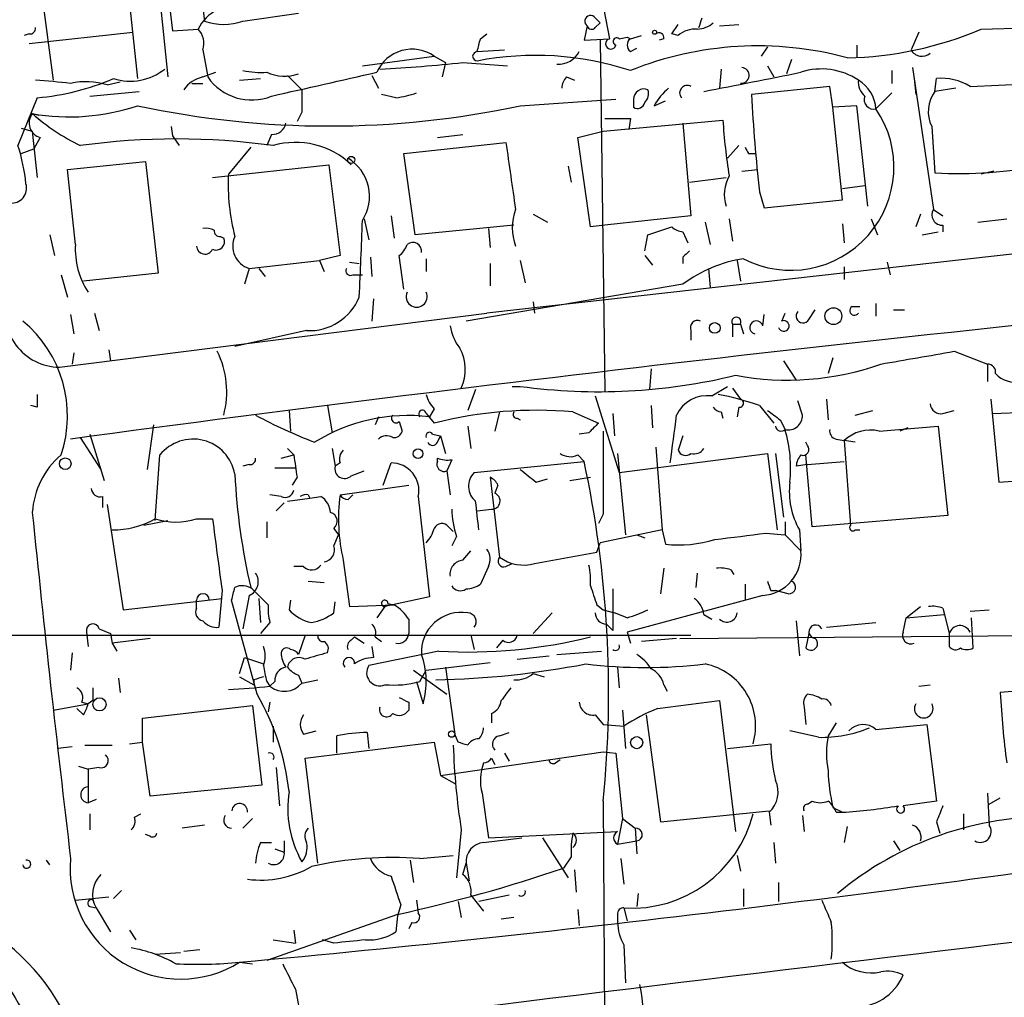
# Model space of a CAD drawing. Extents: x 7 to 135907, y 0 to 81674.
# Drawn here: x 295 to 347, y 25370 to 25422 of the extents above; entities that cross this region are included whole.
import ezdxf

# ---------------------------------------------------------------- set-up
doc = ezdxf.new("R2010")
doc.units = 0
doc.header["$MEASUREMENT"] = 0
doc.layers.add('MAIN', color=5, linetype='CONTINUOUS')

msp = doc.modelspace()

# ---------------------------------------------------------------- linework, layer by layer
at = {"layer": 'MAIN'}
for p, q in [((304.038, 25429.6689), (304.9693, 25422.3029)), ((300.482, 25427.9756), (301.4133, 25419.2549)), ((302.5987, 25427.3829), (303.276, 25421.7949)), ((296.0793, 25425.6049), (296.926, 25419.1702)), ((302.5987, 25423.4882), (303.022, 25419.3396)), ((326.0513, 25423.5729), (326.4747, 25421.3716)), ((307.0013, 25422.3029), (309.9647, 25422.7262)), ((325.7127, 25422.4722), (325.9667, 25422.2182)), ((303.276, 25421.7949), (304.6307, 25421.8796)), ((325.2893, 25422.0489), (325.12, 25421.2869)), ((325.7127, 25421.9642), (325.9667, 25422.2182)), ((329.7767, 25421.6256), (330.1153, 25422.1336)), ((332.3167, 25422.0489), (333.3327, 25422.1336)), ((346.202, 25421.8796), (358.9867, 25422.2182)), ((295.656, 25421.6256), (295.402, 25421.5409)), ((295.656, 25421.1176), (301.1593, 25421.7102)), ((319.6167, 25421.3716), (319.9553, 25421.6256)), ((325.12, 25421.2869), (326.4747, 25421.3716)), ((326.9827, 25421.3716), (327.406, 25421.4562)), ((327.406, 25421.4562), (327.5753, 25421.3716)), ((327.5753, 25421.3716), (328.168, 25421.5409)), ((329.3533, 25421.3716), (329.0993, 25421.2869)), ((330.1153, 25421.5409), (329.7767, 25421.6256)), ((342.9, 25421.7102), (342.4767, 25420.7789)), ((325.9667, 25421.2869), (326.2207, 25402.6602)), ((327.5753, 25420.6942), (327.914, 25420.8636)), ((334.8567, 25420.9482), (334.518, 25420.4402)), ((339.598, 25421.0329), (339.598, 25420.3556)), ((304.8847, 25420.7789), (305.1387, 25419.3396)), ((313.3513, 25419.9322), (317.1613, 25420.4402)), ((317.1613, 25420.4402), (317.754, 25420.1016)), ((319.4473, 25420.6942), (320.8867, 25420.7789)), ((317.754, 25420.1016), (317.5847, 25419.3396)), ((318.6853, 25420.1016), (321.056, 25419.9322)), ((334.8567, 25419.9322), (335.1953, 25419.3396)), ((336.1267, 25420.2709), (335.8727, 25419.5089)), ((342.5613, 25419.8476), (343.662, 25412.3122)), ((304.8847, 25419.3396), (305.562, 25419.5936)), ((306.832, 25419.1702), (307.9327, 25419.2549)), ((309.372, 25419.4242), (310.134, 25418.6622)), ((313.8593, 25419.4242), (314.198, 25418.7469)), ((324.1887, 25419.3396), (324.612, 25419.1702)), ((332.4013, 25419.7629), (332.3167, 25418.7469)), ((341.4607, 25419.6782), (341.4607, 25419.0009)), ((342.646, 25419.2549), (342.7307, 25418.4082)), ((343.7467, 25418.5776), (343.8313, 25419.2549)), ((299.8047, 25418.9162), (300.482, 25419.0856)), ((304.292, 25419.0009), (304.8847, 25419.0009)), ((338.1587, 25418.8316), (334.01, 25418.4082)), ((338.328, 25417.7309), (338.1587, 25418.8316)), ((344.8473, 25418.7469), (343.7467, 25418.5776)), ((345.6093, 25418.8316), (349.0807, 25419.0009)), ((296.0793, 25418.2389), (295.0633, 25415.6989)), ((298.8733, 25418.3236), (301.498, 25418.5776)), ((315.1293, 25418.2389), (314.3673, 25418.4082)), ((341.4607, 25418.4929), (340.614, 25417.6462)), ((321.7333, 25417.8156), (326.8133, 25418.1542)), ((327.7447, 25418.1542), (327.7447, 25417.7309)), ((328.8453, 25417.8156), (329.438, 25418.0696)), ((339.598, 25417.8156), (338.328, 25417.7309)), ((338.836, 25412.8202), (338.328, 25417.7309)), ((340.1907, 25412.4816), (339.598, 25417.8156)), ((295.8253, 25417.3922), (296.164, 25417.3076)), ((310.134, 25417.4769), (309.88, 25416.9689)), ((303.1913, 25416.7149), (303.276, 25416.2069)), ((326.136, 25416.4609), (332.486, 25417.0536)), ((327.5753, 25417.1382), (327.4907, 25416.5456)), ((330.3693, 25416.8842), (330.7927, 25411.9736)), ((343.5773, 25416.7149), (343.7467, 25414.2596)), ((295.2327, 25416.6302), (295.8253, 25416.4609)), ((295.8253, 25416.4609), (296.0793, 25414.0056)), ((296.2487, 25416.1222), (295.91, 25415.5296)), ((303.276, 25416.2069), (303.6147, 25415.6989)), ((308.5253, 25416.2916), (308.2713, 25415.6989)), ((317.3307, 25416.1222), (318.6853, 25416.2916)), ((324.7813, 25416.1222), (326.136, 25416.4609)), ((325.4587, 25411.3809), (324.7813, 25416.1222)), ((307.4247, 25415.6142), (306.2393, 25414.1749)), ((315.5527, 25415.2756), (320.9713, 25415.8682)), ((332.74, 25415.0216), (333.3327, 25415.6989)), ((295.2327, 25415.2756), (295.91, 25415.5296)), ((316.1453, 25410.9576), (315.5527, 25415.2756)), ((333.8407, 25415.2756), (334.264, 25415.2756)), ((297.688, 25414.4289), (301.8367, 25414.8522)), ((301.8367, 25414.8522), (302.514, 25408.9256)), ((305.3927, 25414.0056), (311.5733, 25414.6829)), ((311.5733, 25414.6829), (312.166, 25409.8569)), ((324.2733, 25414.5982), (324.4427, 25413.7516)), ((298.1113, 25410.4496), (297.688, 25414.4289)), ((333.502, 25414.3442), (334.3487, 25414.4289)), ((346.8793, 25414.3442), (346.202, 25414.1749)), ((330.708, 25413.7516), (332.6553, 25414.0056)), ((338.836, 25413.4129), (340.0213, 25413.5822)), ((334.4333, 25413.2436), (334.6873, 25412.3969)), ((334.6873, 25412.3969), (338.836, 25412.8202)), ((314.8753, 25411.9736), (315.0447, 25410.7882)), ((366.014, 25411.9736), (319.9553, 25406.8089)), ((322.4107, 25412.0582), (323.1727, 25411.6349)), ((330.7927, 25411.9736), (326.2207, 25411.4656)), ((342.9847, 25412.0582), (342.7307, 25411.3809)), ((343.662, 25412.3122), (344.17, 25411.9736)), ((313.436, 25411.8042), (313.69, 25410.7036)), ((321.3947, 25411.4656), (316.1453, 25410.9576)), ((326.2207, 25411.4656), (325.4587, 25411.3809)), ((331.5547, 25411.6349), (331.8087, 25410.4496)), ((332.8247, 25411.8042), (332.994, 25410.6189)), ((338.836, 25411.5502), (338.9207, 25410.5342)), ((340.36, 25411.8042), (340.6987, 25410.9576)), ((344.17, 25411.4656), (344.17, 25411.1269)), ((346.0327, 25411.6349), (347.5567, 25411.8042)), ((296.7567, 25410.9576), (297.0107, 25409.8569)), ((320.04, 25411.2962), (320.1247, 25410.2802)), ((328.3373, 25410.1109), (328.5067, 25410.9576)), ((328.5067, 25410.9576), (329.7767, 25411.3809)), ((330.3693, 25411.1269), (330.6233, 25410.5342)), ((343.0693, 25410.9576), (343.916, 25411.1269)), ((305.816, 25410.8729), (305.9853, 25410.7882)), ((312.166, 25409.8569), (311.0653, 25409.6029)), ((315.5527, 25408.0789), (315.2987, 25409.8569)), ((328.3373, 25409.8569), (328.7607, 25409.3489)), ((307.34, 25409.1796), (311.0653, 25409.6029)), ((311.0653, 25409.6029), (311.3193, 25409.0102)), ((312.674, 25409.5182), (313.182, 25409.4336)), ((313.7747, 25409.7722), (313.8593, 25408.7562)), ((316.738, 25409.6876), (316.738, 25409.0102)), ((320.1247, 25409.4336), (320.1247, 25408.2482)), ((321.7333, 25409.6029), (321.9873, 25408.4176)), ((330.3693, 25409.7722), (330.3693, 25409.4336)), ((333.248, 25409.6029), (333.4173, 25408.5022)), ((341.2067, 25409.5182), (341.376, 25408.8409)), ((297.3493, 25408.8409), (297.688, 25407.6556)), ((302.514, 25408.9256), (298.5347, 25408.5022)), ((307.34, 25409.1796), (307.086, 25408.3329)), ((307.848, 25409.1796), (308.1867, 25408.7562)), ((312.8433, 25408.8409), (313.3513, 25408.8409)), ((331.724, 25409.1796), (331.8087, 25408.1636)), ((338.9207, 25409.2642), (338.9207, 25408.5869)), ((330.3693, 25408.3329), (318.8547, 25406.3856)), ((313.944, 25407.5709), (313.8593, 25406.3856)), ((322.4107, 25407.4016), (322.4953, 25406.8089)), ((340.614, 25407.3169), (340.614, 25406.6396)), ((297.2647, 25403.9302), (319.9553, 25406.8089)), ((297.8573, 25406.7242), (298.0267, 25405.7082)), ((299.1273, 25406.8089), (299.3813, 25405.8776)), ((334.6027, 25406.1316), (334.6873, 25406.7242)), ((335.6187, 25406.3856), (335.788, 25406.8089)), ((337.058, 25406.4702), (337.3967, 25406.9782)), ((339.344, 25407.1476), (339.7673, 25407.1476)), ((341.5453, 25406.9782), (342.138, 25406.9782)), ((332.994, 25406.2162), (332.994, 25405.5389)), ((332.994, 25406.2162), (333.4173, 25406.2162)), ((333.4173, 25406.2162), (333.5867, 25405.7082)), ((310.388, 25405.8776), (306.578, 25405.0309)), ((330.7927, 25405.8776), (330.7927, 25405.3696)), ((298.0267, 25404.6922), (297.942, 25404.0996)), ((299.8893, 25404.8616), (299.974, 25404.2689)), ((344.7627, 25404.7769), (346.5407, 25404.0996)), ((335.7033, 25404.2689), (336.3807, 25403.2529)), ((338.328, 25404.4382), (338.074, 25403.5916)), ((346.5407, 25404.0996), (346.5407, 25403.1682)), ((328.676, 25403.8456), (328.5913, 25402.7449)), ((319.3627, 25402.7449), (318.9393, 25401.6442)), ((321.31, 25402.9142), (321.7333, 25402.9142)), ((331.8933, 25402.4062), (332.74, 25402.9142)), ((332.994, 25402.8296), (333.4173, 25402.2369)), ((325.7127, 25402.4062), (326.9827, 25398.3422)), ((336.7193, 25401.3902), (336.4653, 25402.1522)), ((337.9893, 25402.2369), (338.074, 25401.1362)), ((346.71, 25402.2369), (347.1333, 25397.8342)), ((296.0793, 25401.8136), (295.7407, 25401.8982)), ((309.4567, 25401.6442), (309.5413, 25400.5436)), ((311.4887, 25401.8982), (311.7427, 25400.4589)), ((317.1613, 25401.7289), (316.9073, 25401.3056)), ((320.6327, 25401.5596), (320.3787, 25400.5436)), ((324.5273, 25401.5596), (325.882, 25400.9669)), ((328.676, 25401.8982), (328.7607, 25400.7129)), ((332.4013, 25401.5596), (332.486, 25401.2209)), ((333.3327, 25401.8136), (333.248, 25401.3056)), ((334.4333, 25401.8982), (335.1953, 25400.9669)), ((339.5133, 25401.3902), (340.4447, 25401.6442)), ((344.17, 25401.4749), (344.7627, 25401.6442)), ((346.7947, 25401.4749), (353.314, 25401.7289)), ((314.198, 25401.3056), (314.0287, 25400.8822)), ((315.2987, 25401.0516), (315.468, 25400.5436)), ((316.738, 25401.4749), (317.1613, 25400.9669)), ((321.564, 25401.2209), (321.7333, 25401.1362)), ((326.644, 25401.4749), (326.7287, 25400.2896)), ((335.534, 25401.1362), (335.788, 25400.6282)), ((302.26, 25400.8822), (301.9213, 25398.5116)), ((318.9393, 25400.7976), (319.1087, 25399.6122)), ((325.374, 25400.4589), (324.866, 25400.3742)), ((340.7833, 25400.5436), (343.916, 25400.7976)), ((342.3073, 25400.7129), (341.884, 25400.5436)), ((343.916, 25400.7976), (344.424, 25396.0562)), ((298.3653, 25400.2049), (299.466, 25398.5116)), ((298.8733, 25400.3742), (299.6353, 25397.9189)), ((317.0767, 25400.3742), (317.5, 25400.2896)), ((317.3307, 25399.9509), (317.5, 25400.2896)), ((317.5, 25400.2896), (317.754, 25399.3582)), ((330.3693, 25400.2896), (330.1153, 25399.5276)), ((336.9733, 25399.7816), (336.8887, 25399.9509)), ((338.4973, 25400.1202), (338.9207, 25400.0356)), ((339.5133, 25399.9509), (338.9207, 25400.0356)), ((338.9207, 25400.0356), (339.2593, 25395.5482)), ((309.372, 25399.6122), (309.7107, 25399.2736)), ((311.7427, 25399.6122), (311.912, 25398.6809)), ((328.93, 25399.6969), (329.2687, 25395.2942)), ((302.3447, 25395.8022), (302.5987, 25399.2736)), ((309.0333, 25399.1042), (309.7107, 25399.2736)), ((317.3307, 25398.9349), (317.3307, 25399.1042)), ((318.0927, 25399.0196), (317.8387, 25398.4269)), ((319.278, 25398.3422), (325.12, 25398.9349)), ((324.7813, 25399.2736), (325.12, 25398.9349)), ((326.898, 25399.3582), (327.3213, 25395.0402)), ((326.9827, 25398.3422), (334.8567, 25399.3582)), ((334.8567, 25399.3582), (335.3647, 25395.2942)), ((335.28, 25399.3582), (335.7033, 25395.9716)), ((337.2273, 25395.4636), (336.8887, 25399.2736)), ((336.9733, 25398.7656), (338.9207, 25398.9349)), ((307.34, 25398.7656), (307.0013, 25398.6809)), ((308.6947, 25398.5962), (309.7953, 25398.5962)), ((312.166, 25398.8502), (311.912, 25398.6809)), ((312.7587, 25398.1729), (313.436, 25398.4269)), ((314.452, 25397.6649), (314.8753, 25398.8502)), ((317.8387, 25398.4269), (318.008, 25397.1569)), ((336.9733, 25398.7656), (336.3807, 25398.6809)), ((309.88, 25398.0882), (309.626, 25397.6649)), ((320.1247, 25398.0882), (320.6327, 25393.8549)), ((322.58, 25397.8342), (323.1727, 25398.0036)), ((324.358, 25397.9189), (325.4587, 25398.0882)), ((347.1333, 25397.8342), (349.6733, 25398.0036)), ((312.166, 25397.1569), (315.8067, 25397.6649)), ((320.548, 25397.6649), (320.3787, 25397.2416)), ((299.5507, 25397.0722), (299.5507, 25396.4796)), ((309.0333, 25397.0722), (308.4407, 25397.1569)), ((309.372, 25396.8182), (310.5573, 25396.9876)), ((310.4727, 25397.1569), (310.5573, 25396.9876)), ((310.5573, 25396.9876), (311.15, 25397.0722)), ((312.5893, 25396.9029), (312.8433, 25397.1569)), ((316.3147, 25397.0722), (316.9073, 25391.7382)), ((299.8047, 25396.6489), (300.6513, 25391.0609)), ((308.7793, 25396.3102), (309.2027, 25396.7336)), ((319.4473, 25396.3102), (320.2093, 25396.3949)), ((301.752, 25395.5482), (303.022, 25395.8022)), ((304.546, 25395.8869), (305.3927, 25395.8869)), ((326.136, 25396.1409), (325.882, 25395.6329)), ((344.424, 25396.0562), (337.2273, 25395.4636)), ((308.2713, 25395.7176), (308.2713, 25394.8709)), ((311.8273, 25395.3789), (312.0813, 25395.0402)), ((317.9233, 25395.4636), (318.1773, 25395.2096)), ((329.2687, 25395.2942), (325.9667, 25394.6169)), ((329.2687, 25395.2942), (329.438, 25394.5322)), ((335.788, 25395.7176), (335.788, 25395.0402)), ((336.55, 25395.2942), (336.6347, 25394.1936)), ((339.5133, 25395.2942), (339.7673, 25395.2942)), ((311.8273, 25394.4476), (312.0813, 25395.0402)), ((318.3467, 25394.9556), (318.0927, 25394.4476)), ((327.914, 25395.0402), (328.3373, 25394.8709)), ((334.772, 25395.1249), (335.788, 25395.0402)), ((335.788, 25395.0402), (336.6347, 25394.1936)), ((318.6853, 25393.6856), (319.1087, 25394.1936)), ((325.7973, 25394.1089), (325.9667, 25394.6169)), ((312.3353, 25393.6856), (312.674, 25391.2302)), ((322.4953, 25393.5162), (325.7973, 25394.1089)), ((310.2187, 25393.3469), (309.7107, 25393.3469)), ((320.04, 25393.3469), (319.6167, 25392.4156)), ((320.9713, 25393.3469), (321.31, 25393.5162)), ((329.3533, 25393.2622), (329.184, 25391.9076)), ((332.9093, 25393.1776), (333.0787, 25392.9236)), ((331.1313, 25393.0082), (331.0467, 25392.2462)), ((305.9007, 25392.0769), (305.7313, 25390.1296)), ((307.4247, 25392.2462), (308.356, 25391.3149)), ((310.4727, 25392.5849), (311.3193, 25392.5002)), ((326.644, 25392.1616), (326.644, 25389.9602)), ((333.6713, 25392.4156), (333.6713, 25391.5689)), ((335.026, 25392.0769), (335.28, 25392.0769)), ((335.9573, 25391.9076), (335.28, 25392.0769)), ((300.6513, 25391.0609), (305.9007, 25391.6536)), ((304.546, 25391.1456), (304.546, 25391.5689)), ((307.7633, 25386.5736), (306.4087, 25391.5689)), ((307.34, 25391.8229), (307.0013, 25390.0449)), ((307.848, 25391.6536), (307.9327, 25390.3836)), ((309.5413, 25391.5689), (309.4567, 25391.0609)), ((316.9073, 25391.7382), (314.5367, 25391.2302)), ((334.6027, 25391.8229), (327.406, 25389.8756)), ((311.8273, 25390.8916), (311.912, 25391.4842)), ((312.674, 25391.2302), (315.0447, 25391.3149)), ((314.5367, 25391.2302), (314.1133, 25390.6376)), ((314.706, 25391.3996), (315.0447, 25391.3149)), ((325.7973, 25391.3149), (326.136, 25391.0609)), ((326.136, 25391.0609), (326.7287, 25390.8916)), ((342.2227, 25390.6376), (342.9847, 25391.2302)), ((344.17, 25391.1456), (344.2547, 25390.8069)), ((345.6093, 25390.9762), (346.6253, 25391.0609)), ((315.8067, 25390.5529), (315.8067, 25389.7909)), ((323.4267, 25390.8916), (322.4107, 25389.7909)), ((327.406, 25390.6376), (326.7287, 25390.8916)), ((331.47, 25390.8069), (331.8933, 25390.5529)), ((342.0533, 25389.8756), (342.2227, 25390.6376)), ((342.2227, 25390.6376), (344.2547, 25390.8069)), ((344.2547, 25390.8069), (344.5087, 25389.7909)), ((345.7787, 25389.0289), (345.694, 25390.6376)), ((299.3813, 25390.0449), (299.974, 25389.7909)), ((308.4407, 25390.3836), (307.9327, 25389.7909)), ((326.3053, 25390.2989), (326.644, 25389.9602)), ((336.3807, 25390.4682), (336.55, 25388.6056)), ((337.9893, 25390.1296), (340.614, 25390.3836)), ((280.5007, 25389.7062), (330.7927, 25389.7062)), ((298.704, 25389.8756), (298.7887, 25389.1136)), ((299.974, 25389.7909), (300.0587, 25389.2829)), ((302.0907, 25389.5369), (300.0587, 25389.2829)), ((310.3033, 25389.7062), (309.9647, 25388.6902)), ((312.7587, 25389.4522), (312.928, 25389.6216)), ((312.928, 25389.6216), (313.436, 25389.2829)), ((314.0287, 25389.6216), (314.3673, 25389.3676)), ((319.1087, 25389.7062), (319.278, 25388.9442)), ((327.406, 25389.8756), (327.5753, 25389.2829)), ((330.0307, 25389.5369), (328.168, 25389.3676)), ((330.2, 25389.5369), (360.8493, 25389.7909)), ((337.058, 25389.7909), (336.8887, 25389.0289)), ((344.5087, 25389.7909), (344.5087, 25389.1136)), ((300.0587, 25389.2829), (300.3127, 25388.8596)), ((313.8593, 25389.1136), (313.944, 25388.5209)), ((320.802, 25389.4522), (320.4633, 25389.0289)), ((297.942, 25388.7749), (297.8573, 25387.8436)), ((306.832, 25387.6742), (307.086, 25388.5209)), ((307.086, 25388.5209), (308.102, 25388.1822)), ((317.4153, 25388.8596), (313.69, 25388.0976)), ((321.564, 25388.4362), (323.2573, 25388.6056)), ((323.6807, 25388.6902), (326.0513, 25388.8596)), ((316.738, 25387.8436), (320.1247, 25388.2669)), ((317.754, 25388.0129), (318.262, 25384.4569)), ((326.898, 25388.0129), (326.9827, 25386.9122)), ((300.3973, 25387.4202), (300.482, 25386.6582)), ((306.832, 25387.5049), (307.594, 25387.0816)), ((309.9647, 25387.5896), (310.134, 25387.1662)), ((316.0607, 25387.8436), (317.8387, 25386.5736)), ((316.3993, 25387.2509), (316.738, 25387.8436)), ((322.4107, 25387.6742), (323.0033, 25387.5049)), ((307.594, 25387.3356), (307.594, 25387.0816)), ((308.2713, 25387.2509), (308.4407, 25386.9969)), ((308.6947, 25387.2509), (308.4407, 25386.9969)), ((310.134, 25387.1662), (310.9807, 25387.3356)), ((316.23, 25387.2509), (316.5687, 25386.0656)), ((329.3533, 25387.0816), (329.5227, 25386.7429)), ((342.9, 25386.9969), (343.4927, 25387.0816)), ((348.0647, 25386.7429), (347.218, 25386.6582)), ((296.926, 25385.7269), (298.7887, 25386.0656)), ((298.5347, 25385.4729), (298.196, 25385.8116)), ((298.45, 25386.1502), (298.7887, 25386.0656)), ((299.0427, 25386.2349), (298.7887, 25386.0656)), ((301.6673, 25385.3036), (307.5093, 25385.9809)), ((307.5093, 25385.9809), (308.0173, 25381.7476)), ((308.4407, 25386.1502), (308.356, 25385.6422)), ((315.8067, 25386.1502), (315.8067, 25385.7269)), ((329.0147, 25385.8116), (332.3167, 25386.2349)), ((332.3167, 25386.2349), (333.1633, 25379.2922)), ((336.804, 25385.8962), (336.8887, 25384.9649)), ((301.6673, 25384.0336), (301.6673, 25385.3036)), ((320.2093, 25385.5576), (320.2093, 25385.0496)), ((325.7127, 25385.4729), (326.136, 25384.9649)), ((327.152, 25385.7269), (327.3213, 25383.6949)), ((328.422, 25385.4729), (329.184, 25379.8002)), ((308.61, 25384.8802), (308.61, 25384.0336)), ((326.136, 25384.9649), (327.2367, 25384.8802)), ((338.4973, 25385.0496), (338.074, 25384.3722)), ((340.614, 25384.7109), (343.3233, 25384.9649)), ((343.3233, 25384.9649), (343.8313, 25380.9009)), ((310.2187, 25384.4569), (310.896, 25384.6262)), ((311.9967, 25383.4409), (311.9967, 25384.3722)), ((313.6053, 25384.5416), (313.69, 25383.6949)), ((318.4313, 25384.0336), (318.262, 25384.4569)), ((320.6327, 25384.3722), (321.1407, 25384.5416)), ((337.566, 25384.2876), (336.042, 25384.6262)), ((297.942, 25383.7796), (297.18, 25383.6949)), ((298.6193, 25383.8642), (300.0587, 25383.8642)), ((300.99, 25383.9489), (301.6673, 25384.0336)), ((302.0907, 25381.1549), (301.6673, 25384.0336)), ((310.3033, 25383.1869), (317.1613, 25384.0336)), ((317.1613, 25384.0336), (317.5, 25382.2556)), ((332.74, 25383.6949), (335.026, 25383.9489)), ((310.9807, 25377.5989), (310.3033, 25383.1869)), ((317.5, 25382.2556), (326.136, 25383.5256)), ((320.2093, 25383.1869), (320.3787, 25382.8482)), ((320.8867, 25383.4409), (321.1407, 25383.0176)), ((326.136, 25383.5256), (326.8133, 25383.4409)), ((326.8133, 25383.4409), (327.152, 25379.9696)), ((298.2807, 25382.7636), (298.7887, 25382.5942)), ((299.3813, 25382.6789), (298.7887, 25382.5942)), ((308.7793, 25382.6789), (308.9487, 25380.6469)), ((323.596, 25382.9329), (323.85, 25383.1022)), ((298.7887, 25382.5942), (298.7887, 25380.8162)), ((317.5, 25382.2556), (318.262, 25381.8322)), ((308.0173, 25381.7476), (302.0907, 25381.1549)), ((319.7013, 25381.3242), (320.04, 25378.9536)), ((346.5407, 25381.3242), (346.6253, 25379.6309)), ((299.212, 25380.9856), (298.7887, 25380.8162)), ((326.136, 25380.9009), (326.4747, 25319.5176)), ((336.9733, 25380.7316), (337.2273, 25380.9009)), ((343.8313, 25380.9009), (342.0533, 25380.6469)), ((346.6253, 25380.7316), (347.218, 25381.0702)), ((298.8733, 25380.2236), (298.8733, 25379.3769)), ((301.244, 25380.0542), (301.5827, 25380.2236)), ((329.184, 25379.8002), (334.9413, 25380.3929)), ((334.9413, 25380.3082), (335.026, 25379.6309)), ((336.7193, 25380.1389), (336.804, 25379.2922)), ((338.328, 25380.5622), (338.836, 25380.3082)), ((338.4973, 25380.3082), (338.836, 25380.3082)), ((345.2707, 25380.2236), (345.2707, 25379.3769)), ((304.9693, 25379.6309), (303.784, 25379.4616)), ((307.5093, 25379.9696), (307.0013, 25379.4616)), ((327.152, 25379.9696), (326.898, 25378.6149)), ((327.152, 25379.9696), (327.8293, 25379.4616)), ((339.09, 25379.5462), (338.9207, 25378.6996)), ((343.8313, 25379.8002), (344.0007, 25379.2076)), ((302.0907, 25379.0382), (301.8367, 25379.1229)), ((318.6007, 25379.3769), (318.3467, 25376.8369)), ((320.04, 25378.9536), (326.898, 25379.2922)), ((327.8293, 25379.4616), (327.914, 25378.1069)), ((307.9327, 25378.6996), (308.5253, 25378.6996)), ((309.2027, 25378.7842), (309.2027, 25378.1916)), ((319.786, 25378.6996), (321.818, 25378.9536)), ((322.9187, 25378.9536), (324.2733, 25376.8369)), ((326.898, 25378.6149), (327.914, 25378.7842)), ((335.1953, 25378.6996), (335.28, 25377.5989)), ((341.5453, 25378.7842), (341.884, 25378.2762)), ((308.6947, 25378.3609), (309.2027, 25378.1916)), ((316.3993, 25377.8529), (318.1773, 25378.0222)), ((333.248, 25378.0222), (333.4173, 25377.1756)), ((296.7567, 25377.5142), (296.5873, 25377.7682)), ((315.8913, 25377.7682), (316.0607, 25376.5829)), ((318.6853, 25377.0062), (318.8547, 25377.5989)), ((318.8547, 25377.5989), (319.024, 25376.6676)), ((324.4427, 25377.9376), (324.0193, 25377.3449)), ((327.0673, 25377.8529), (327.2367, 25376.4982)), ((324.612, 25377.2602), (324.6967, 25376.0749)), ((335.4493, 25376.5829), (335.4493, 25375.5669)), ((300.5667, 25376.1596), (300.1433, 25375.7362)), ((319.1087, 25375.9056), (319.786, 25375.0589)), ((321.1407, 25375.9056), (319.532, 25375.5669)), ((327.9987, 25375.9902), (327.914, 25375.3129)), ((333.5867, 25376.2442), (333.5867, 25375.3129)), ((298.1113, 25375.6516), (299.8893, 25375.8209)), ((315.3833, 25375.3976), (315.214, 25374.8049)), ((316.23, 25375.6516), (316.3147, 25374.9742)), ((318.4313, 25375.5669), (318.6007, 25374.7202)), ((298.8733, 25375.3129), (299.212, 25375.2282)), ((299.212, 25375.2282), (299.974, 25373.9582)), ((315.214, 25374.8896), (308.2713, 25372.4342)), ((324.7813, 25375.1436), (324.866, 25374.2969)), ((326.898, 25374.8896), (326.898, 25374.4662)), ((327.2367, 25375.2282), (327.406, 25374.5509)), ((315.214, 25374.8049), (315.1293, 25373.9582)), ((315.976, 25374.4662), (315.8067, 25374.1276)), ((321.3947, 25374.7202), (320.7173, 25374.6356)), ((300.99, 25374.0429), (301.3287, 25373.5349)), ((309.7107, 25374.0429), (309.7953, 25373.3656)), ((308.61, 25373.5349), (309.7953, 25373.3656)), ((311.8273, 25373.3656), (311.2347, 25373.5349)), ((327.2367, 25373.2809), (327.3213, 25371.2489)), ((302.3447, 25372.7729), (303.6993, 25372.8576)), ((303.8687, 25372.9422), (304.7153, 25373.0269)), ((306.832, 25372.3496), (307.5093, 25372.2649)), ((309.7953, 25370.9102), (310.2187, 25368.6242))]:
    msp.add_line(p, q, dxfattribs=at)
for centre, radius in [((328.8664, 25421.7103), 0.1058), ((312.7586, 25414.937), 0.1893), ((338.3562, 25406.6396), 0.4462), ((332.0566, 25406.0167), 0.2843), ((316.3069, 25399.3429), 0.2558), ((297.5759, 25398.8129), 0.3067), ((299.3902, 25386.0367), 0.3487), ((318.0926, 25384.4569), 0.1693), ((327.9139, 25384.0054), 0.3217)]:
    msp.add_circle(centre, radius, dxfattribs=at)
for centre, radius, start, end in [((306.5774, 25420.9489), 2.1577, 115.55205, 154.44795), ((325.4587, 25422.3029), 0.3053, 33.68486, 236.29952), ((204.3082, 25464.5407), 133.8594, 341.45383, 341.683027), ((295.6984, 25421.9219), 0.2993, 261.85636, 8.12469), ((303.8402, 25421.1175), 1.098, 342.03864, 43.95207), ((305.9853, 25425.2669), 3.1333, 251.07931, 288.92069), ((325.5222, 25422.1124), 0.2414, 195.25096, 322.11877), ((331.0256, 25420.5033), 1.3804, 85.6083, 131.2609), ((331.0805, 25423.2346), 1.3559, 272.14706, 311.4451), ((338.7117, 25439.4775), 19.1256, 271.13337, 293.05635), ((150.182, 25463.3829), 174.5654, 345.845185, 346.074368), ((326.5412, 25421.0994), 0.2802, 103.72876, 346.26638), ((326.8557, 25421.2234), 0.1952, 49.40507, 257.45209), ((327.8295, 25421.0329), 0.4235, 126.88884, 233.11116), ((329.0993, 25421.428), 0.2602, 347.48075, 130.58935), ((334.3416, 25402.867), 18.1218, 74.8096, 111.92418), ((315.9845, 25418.767), 2.0456, 54.8804, 156.16662), ((319.4474, 25420.4402), 0.2434, 90.02354, 269.97645), ((322.5415, 25404.4162), 16.0707, 71.74612, 101.10087), ((323.7547, 25421.2633), 1.2485, 266.60228, 332.88288), ((343.0524, 25421.1007), 0.6595, 209.20395, 311.87809), ((310.1565, 25502.1805), 82.5208, 272.866094, 275.932302), ((333.4596, 25419.4243), 0.4227, 264.29885, 84.28401), ((294.9613, 25431.3468), 13.1555, 274.87508, 293.19762), ((301.0279, 25422.016), 2.8994, 252.2356, 309.00423), ((305.2233, 25417.7311), 1.6437, 101.88758, 145.49686), ((307.467, 25420.9481), 2.8299, 214.63855, 291.9612), ((307.9326, 25424.0837), 4.5029, 258.0637, 274.3138), ((309.2202, 25421.5937), 2.2138, 244.61911, 289.65208), ((-6.1757, 26815.9369), 1432.6059, 282.6896703, 282.9188566), ((324.8908, 25418.6879), 0.9579, 137.13205, 176.46881), ((278.9424, 25699.2298), 285.5255, 280.60098, 281.657247), ((337.7208, 25416.2298), 3.5348, 56.2879, 107.89417), ((344.1125, 25416.4902), 2.779, 57.41021, 95.80763), ((291.84, 25363.1304), 56.1936, 83.85289, 85.75994), ((298.6737, 25415.341), 3.7499, 72.44544, 102.57488), ((331.5542, 25416.3765), 3.0674, 129.39757, 152.02058), ((330.5865, 25418.4943), 0.3954, 58.5615, 220.23976), ((340.6685, 25419.0734), 0.9905, 174.39186, 229.20044), ((338.6968, 25417.5212), 1.9212, 3.73036, 59.12575), ((606.4838, 25418.0695), 296.3504, 179.885409, 180.114572), ((314.5635, 25423.2025), 4.9958, 276.50307, 289.48641), ((328.295, 25418.1543), 0.5503, 67.37293, 180.01041), ((327.9138, 25418.4506), 0.6295, 312.28287, 19.64097), ((420.6836, 25422.9125), 86.7906, 182.974902, 186.396312), ((340.4971, 25418.1419), 0.5093, 159.09899, 283.26951), ((345.196, 25417.5067), 1.802, 143.53899, 206.06594), ((297.7876, 25428.5808), 11.3594, 260.05242, 288.61343), ((311.5733, 25465.1729), 48.4349, 257.89135, 282.10865), ((327.9564, 25418.0554), 0.3874, 236.88004, 349.51391), ((296.4605, 25416.8984), 0.8046, 142.13876, 254.73739), ((303.8899, 25426.7377), 12.3441, 229.2078, 243.41336), ((336.0924, 25414.5569), 5.4762, 242.77004, 34.34212), ((308.5607, 25417.0323), 0.7415, 267.26377, 348.47944), ((326.898, 25755.7879), 338.6504, 269.885409, 270.114592), ((364.415, 25419.2018), 32.0012, 183.84909, 189.19132), ((285.4507, 25412.6359), 10.0888, 5.86543, 17.67418), ((303.4876, 25378.2933), 37.7547, 82.2023, 97.79755), ((309.7995, 25411.5776), 4.2895, 46.38005, 106.09933), ((1210.2596, 25541.0951), 898.0621, 188.0155154, 188.2446894), ((418.4059, 25457.7949), 94.6529, 206.464022, 206.693205), ((311.364, 25412.9999), 2.364, 327.20871, 58.78103), ((345.1384, 25434.6949), 20.4826, 266.10402, 282.30623), ((317.1412, 25413.6248), 10.9158, 177.11136, 194.60199), ((334.6315, 25413.0867), 2.0668, 150.95213, 197.02426), ((294.7323, 25413.4348), 0.7893, 263.28465, 17.10113), ((324.1893, 25411.3385), 2.8796, 160.23669, 199.76143), ((344.15, 25412.0293), 0.5641, 149.89857, 272.03199), ((24.5308, 25421.7159), 288.9934, 357.211307, 358.01774), ((305.0542, 25410.3654), 0.9461, 63.43495, 100.32055), ((305.7737, 25411.1693), 0.2994, 171.87802, 278.12198), ((330.4287, 25412.0839), 0.9588, 227.1555, 266.44827), ((302.3431, 25410.2179), 4.2382, 176.86606, 213.00052), ((305.5875, 25410.5934), 0.4429, 243.90932, 26.09068), ((307.6939, 25410.357), 1.2294, 155.18808, 253.2704), ((314.6208, 25410.7886), 1.1522, 306.03944, 342.88923), ((316.0252, 25410.0979), 0.4644, 351.11782, 130.76457), ((304.9894, 25410.3806), 0.4437, 182.02789, 335.35834), ((415.2386, 25325.2416), 119.7841, 134.885442, 135.114558), ((334.5932, 25402.7993), 6.9614, 98.31308, 127.35517), ((312.7163, 25409.0525), 0.2468, 149.00838, 300.97172), ((532.3031, 23660.5309), 1755.3164, 95.3333327, 97.6755489), ((316.23, 25407.6767), 0.5588, 155.37022, 24.62978), ((297.3101, 25406.8747), 2.9448, 164.62253, 269.11665), ((310.5339, 25408.7326), 2.8587, 267.07454, 337.8681), ((336.74, 25406.6515), 0.3662, 138.60946, 330.31142), ((339.4711, 25406.936), 0.2468, 120.99162, 329.00838), ((291.1843, 25401.3585), 6.508, 341.31532, 50.57487), ((331.1525, 25406.0258), 0.3891, 67.61346, 202.38654), ((333.2057, 25406.3432), 0.2469, 329.02828, 210.95978), ((334.264, 25406.0469), 0.3491, 14.04022, 255.95978), ((335.7228, 25406.1218), 0.2836, 195.31537, 111.53504), ((320.6762, 25406.5735), 2.7045, 189.40381, 216.99108), ((301.3399, 25402.636), 4.8096, 344.9877, 26.43186), ((316.5047, 25403.8057), 2.3122, 335.02877, 29.55524), ((173.4869, 26378.1332), 988.3106, 279.7506581, 279.9798362), ((335.9177, 25418.076), 14.8272, 259.29415, 289.50363), ((346.5372, 25403.6664), 0.4333, 350.05943, 89.53709), ((348.0225, 25404.5993), 1.4614, 223.5916, 281.69361), ((325.8801, 25433.453), 30.8191, 262.26722, 283.66953), ((465.3792, 25402.1522), 169.3002, 179.885375, 180.114592), ((318.3656, 25402.8965), 1.6774, 193.99316, 224.11354), ((331.6541, 25400.6293), 1.7929, 82.33313, 154.88715), ((328.949, 25385.9138), 16.8991, 71.06274, 78.79785), ((333.3751, 25402.0252), 0.2159, 258.66924, 78.72651), ((316.5384, 25401.4507), 0.201, 6.91294, 226.20944), ((322.58, 25379.6917), 21.9544, 84.91133, 104.28918), ((321.564, 25401.4326), 0.2116, 143.12469, 270), ((332.4436, 25402.1098), 0.5518, 212.46323, 265.60368), ((462.2252, 25570.7551), 211.7103, 233.014201, 233.24333), ((344.0623, 25402.0368), 0.5721, 185.40568, 280.85035), ((320.2779, 25424.6833), 26.4822, 241.59112, 249.0551), ((315.8067, 25391.865), 9.5045, 83.35039, 121.70742), ((315.1293, 25401.2209), 0.2394, 135, 315.01692), ((452.6279, 25273.713), 179.6053, 134.885409, 135.114591), ((-305.1418, 25484.7956), 640.6251, 352.2900288, 352.5192105), ((335.9641, 25401.3631), 0.7557, 256.52461, 2.05515), ((315.0278, 25400.6535), 0.4537, 261.40554, 345.98213), ((316.9074, 25400.2895), 0.1894, 26.57859, 206.53799), ((1426.8351, 25398.3422), 1100.7013, 179.8854085, 180.1145863), ((335.5763, 25400.8399), 0.2993, 188.12469, 315), ((328.9286, 25398.5961), 7.1541, 353.88649, 16.50194), ((338.6075, 25400.5605), 0.4539, 171.4218, 255.94845), ((340.3314, 25398.532), 2.0618, 77.33887, 133.17418), ((304.3578, 25397.8628), 2.2549, 10.08304, 141.27035), ((314.6376, 25399.6353), 0.6545, 60.48965, 132.19478), ((317.0767, 25400.0568), 0.2752, 202.63268, 337.36732), ((312.7587, 25399.0619), 0.6294, 132.27614, 199.65566), ((330.5105, 25399.6689), 0.4197, 199.67403, 312.24798), ((330.9621, 25399.9366), 0.6027, 253.67591, 327.43329), ((336.7405, 25399.5699), 0.3146, 250.34985, 42.28226), ((300.2283, 25395.9291), 4.413, 130.7224, 176.14749), ((307.3824, 25399.0619), 0.2993, 261.85636, 8.12469), ((606.1416, 25441.0054), 299.354, 188.013486, 188.242672), ((317.6905, 25398.7867), 0.3891, 157.61346, 292.38654), ((317.8809, 25400.586), 1.5806, 249.62978, 277.70052), ((324.3853, 25400.0828), 0.9009, 233.54478, 296.07584), ((268.0269, 25386.6728), 58.395, 354.327493, 12.12149), ((337.3368, 25398.6219), 0.9579, 137.13205, 176.46881), ((312.4038, 25398.5409), 0.5113, 164.11001, 313.96183), ((314.8838, 25397.3855), 1.4647, 347.64981, 90.3325), ((491.4943, 25609.8325), 271.0633, 231.223946, 231.453146), ((339.4399, 25399.8208), 32.8991, 182.72344, 193.31106), ((320.0129, 25397.6187), 1.0313, 135.44786, 230.91503), ((319.8286, 25397.3688), 0.778, 22.37172, 67.62828), ((340.283, 25397.3616), 4.2673, 173.64142, 208.97844), ((299.419, 25397.5144), 0.4614, 182.33528, 286.58506), ((309.245, 25397.4956), 0.4733, 243.43495, 349.69191), ((310.3457, 25396.6909), 0.483, 74.75529, 127.85938), ((310.5574, 25396.1409), 1.1039, 4.4007, 57.5308), ((321.6835, 25395.8813), 9.6026, 172.36632, 193.21801), ((312.6316, 25397.4531), 0.5518, 212.46323, 265.60368), ((-61.5498, 25353.7315), 383.3416, 6.224364, 6.453549), ((320.2234, 25396.8324), 0.4377, 268.15408, 69.21719), ((323.5455, 25396.6151), 5.4572, 182.31251, 197.70351), ((1303.8075, 25498.4086), 1013.1483, 185.7885169, 186.8338837), ((300.0976, 25399.8489), 4.5549, 269.51067, 299.56031), ((303.4454, 25399.2954), 3.5818, 252.10328, 287.8952), ((1258.1459, 25520.9818), 960.9305, 187.4800523, 187.7092353), ((311.531, 25395.7599), 0.4827, 307.87186, 74.74592), ((315.5359, 25395.7833), 1.675, 315.86354, 346.02847), ((317.5681, 25395.1894), 0.4488, 37.66669, 155.02244), ((339.3863, 25395.4212), 0.1796, 135, 315), ((330.1151, 25401.2235), 6.7255, 264.22185, 286.83315), ((248.7397, 26072.302), 682.6202, 277.0112068, 277.2403824), ((311.2294, 25394.2306), 0.6361, 278.12501, 19.94771), ((319.2311, 25393.7428), 0.9006, 333.92148, 36.47546), ((334.4704, 25393.9925), 2.1736, 273.48952, 5.3085), ((318.7347, 25392.9518), 0.7354, 93.85139, 188.83087), ((320.8655, 25393.6432), 0.3147, 137.71774, 289.65015), ((321.9027, 25395.5481), 2.1166, 233.12794, 286.25923), ((310.648, 25393.7884), 0.6159, 225.80267, 324.59642), ((321.5573, 25392.5843), 3.9096, 356.2838, 12.51657), ((332.3591, 25391.6958), 1.5807, 69.62978, 97.70052), ((307.0352, 25392.551), 0.7894, 292.71535, 35.39339), ((137.186, 25434.2281), 174.5168, 345.851156, 346.080363), ((306.9736, 25391.4329), 0.9044, 53.67873, 115.93891), ((318.5494, 25392.5871), 0.5237, 209.29159, 305.65977), ((318.7707, 25393.6837), 1.5244, 273.15877, 303.70883), ((579.6278, 25476.4728), 267.7346, 198.316967, 198.54615), ((461.9487, 25434.6584), 133.8752, 198.317001, 198.54617), ((335.9936, 25392.2584), 0.3526, 264.09219, 67.82139), ((304.8847, 25391.5689), 0.3381, 0, 180), ((314.5366, 25391.3996), 0.1694, 0, 270.03382), ((330.369, 25390.7221), 1.1042, 4.40428, 57.51886), ((304.9694, 25390.9339), 0.4733, 153.43495, 259.69191), ((310.7242, 25391.0608), 2.3818, 173.87578, 196.51837), ((311.0187, 25392.4186), 2.0696, 220.99737, 259.51266), ((313.731, 25389.2392), 2.4565, 32.32951, 57.67049), ((325.4202, 25397.4439), 7.0901, 286.26509, 295.80609), ((343.6198, 25389.6638), 1.5807, 69.62978, 97.70052), ((310.2016, 25393.0479), 2.7005, 279.38593, 307.01375), ((318.5929, 25388.8081), 2.1122, 80.56042, 183.19984), ((318.9265, 25390.4296), 0.4622, 319.51974, 88.41299), ((326.2911, 25390.8773), 0.5786, 178.58374, 271.40636), ((332.6977, 25390.955), 0.5539, 226.54342, 353.42794), ((299.0427, 25389.9602), 0.3491, 14.04421, 194.0243), ((305.6345, 25391.1154), 0.9905, 220.79956, 275.60814), ((313.4358, 25389.8332), 0.6295, 340.35903, 47.71713), ((337.4136, 25389.8925), 0.356, 25.34847, 267.27905), ((345.0746, 25389.6312), 0.588, 24.56413, 164.24065), ((311.2769, 25389.6638), 0.2992, 171.85365, 278.14635), ((315.2423, 25389.8379), 0.5664, 258.49168, 355.23972), ((318.9462, 25415.533), 26.7173, 266.71516, 284.10833), ((321.1171, 25389.7768), 0.4524, 225.85082, 351.02276), ((337.1568, 25389.2688), 0.3598, 221.82267, 48.17733), ((342.4723, 25389.7019), 0.4536, 157.48313, 292.51687), ((306.6209, 25388.6056), 1.5658, 341.06863, 18.93137), ((309.3296, 25388.7325), 0.2994, 45, 171.85636), ((309.4992, 25388.3941), 0.5517, 32.46004, 85.6236), ((311.1075, 25388.9865), 0.436, 330.96582, 60.93646), ((312.928, 25389.1135), 0.3787, 116.55828, 206.55828), ((326.7816, 25389.1136), 0.2182, 230.91378, 22.81582), ((344.8435, 25389.3404), 0.4044, 214.11447, 309.61144), ((345.44, 25389.6638), 0.7196, 241.92142, 298.07858), ((310.5579, 25388.8598), 1.527, 183.18732, 213.68486), ((309.9878, 25387.8941), 0.6272, 59.80077, 169.08066), ((395.569, 25092.2624), 308.2031, 105.831433, 106.060621), ((312.6317, 25388.2245), 0.2993, 351.87531, 224.98646), ((313.9859, 25386.7021), 1.8193, 91.3197, 125.55525), ((312.536, 25387.2491), 4.2028, 343.64431, 20.05311), ((326.6023, 25386.6165), 2.4537, 32.31503, 57.68497), ((313.4976, 25388.7362), 5.4333, 186.74988, 195.865), ((309.4356, 25387.2861), 0.7418, 101.53261, 182.72006), ((310.3027, 25388.6895), 1.1506, 216.01639, 252.91777), ((314.2658, 25387.7166), 0.6904, 146.50787, 293.10378), ((316.2028, 25434.9745), 47.6503, 271.25447, 280.88952), ((328.3797, 25414.5592), 26.5674, 263.13633, 276.86367), ((328.0975, 25386.7711), 1.2937, 13.888, 63.43693), ((330.8593, 25384.8863), 3.3685, 343.84199, 78.08594), ((350.1705, 25260.4279), 133.8593, 108.316987, 108.546184), ((321.5007, 25388.7112), 1.3797, 265.59365, 311.26797), ((297.9419, 25386.4042), 0.568, 333.43946, 63.42593), ((468.3926, 25386.5735), 169.3502, 179.885409, 180.114558), ((303.8241, 25432.6292), 45.8652, 273.01851, 275.77693), ((309.2006, 25387.9488), 1.218, 231.3997, 320.02218), ((315.0023, 25392.2901), 5.2293, 264.89177, 285.49479), ((490.3362, 25259.5437), 211.7103, 143.014201, 143.24333), ((296.1986, 25379.9218), 13.3412, 6.39985, 29.90671), ((379.0626, 25513.2971), 142.0128, 243.320393, 243.54954), ((337.3967, 25386.1079), 0.6294, 132.27614, 199.65566), ((336.8884, 25385.049), 1.527, 56.31514, 86.81268), ((337.803, 25385.8708), 0.4539, 14.03931, 98.5782), ((394.4445, 25389.0739), 47.2882, 182.92821, 187.46168), ((296.583, 25386.6601), 2.2844, 328.68826, 344.91558), ((314.6354, 25385.7551), 0.38, 158.19579, 328.68195), ((319.9072, 25386.3134), 0.8139, 291.78703, 354.46523), ((325.5998, 25386.1996), 0.7355, 183.85139, 278.83087), ((332.2003, 25377.5676), 8.8381, 111.12725, 124.16763), ((343.154, 25385.8116), 0.4937, 149.03425, 30.96575), ((310.8957, 25384.9649), 0.8464, 143.11656, 216.88344), ((315.3026, 25386.0463), 0.5968, 234.96787, 327.64147), ((318.8291, 25384.8549), 0.9587, 317.15144, 356.45386), ((337.7121, 25390.9874), 6.7014, 268.75077, 292.48793), ((339.9374, 25383.9367), 1.0282, 48.84867, 137.88562), ((313.7561, 25375.3877), 9.1551, 90.9438, 101.0798), ((320.7031, 25383.9254), 0.4523, 98.95419, 224.17591), ((343.1093, 25383.4409), 5.1207, 169.52132, 190.47868), ((353.1169, 25384.8973), 34.9549, 181.69364, 189.08673), ((276.3353, 25256.9489), 133.8753, 71.443693, 71.672876), ((319.5181, 25383.5393), 0.6637, 88.80004, 150.69303), ((345.1929, 25384.2848), 10.1724, 181.89228, 192.97051), ((299.4766, 25383.0546), 0.3876, 255.76657, 51.09546), ((308.4406, 25383.2398), 0.2182, 320.91378, 112.81582), ((319.7437, 25383.4831), 0.5518, 274.39632, 327.53677), ((322.1838, 25382.0001), 2.5729, 158.74281, 195.23051), ((323.469, 25383.1022), 0.2117, 180, 306.87531), ((348.2433, 25382.8457), 10.1749, 181.89296, 192.96912), ((298.8197, 25381.2395), 0.4244, 94.18754, 265.81147), ((333.9778, 25381.3815), 1.4423, 311.91428, 25.46352), ((315.1893, 25380.5269), 5.8, 171.25324, 209.35512), ((306.832, 25380.3505), 0.4228, 354.29885, 174.28536), ((336.9733, 25380.5199), 0.2116, 90, 216.87531), ((337.6507, 25381.9166), 1.1004, 247.37092, 292.62427), ((337.3974, 25379.9702), 1.1506, 17.08223, 53.98361), ((336.678, 25412.321), 32.0855, 273.8565, 279.18451), ((341.9263, 25380.4776), 0.2116, 126.87531, 53.12469), ((555.7056, 25295.5366), 228.0155, 158.082856, 158.312006), ((300.6515, 25379.8425), 0.6292, 312.26879, 19.66179), ((306.4086, 25379.8849), 0.4233, 143.12469, 270.01354), ((327.6391, 25381.881), 6.665, 266.53864, 345.60097), ((349.7462, 25362.7109), 17.3488, 88.56289, 130.05451), ((1881.0286, 12659.4847), 12806.0246, 96.64247128, 97.04307554), ((342.3074, 25378.9747), 0.7036, 344.29063, 68.84731), ((346.1517, 25379.2909), 0.583, 240.35263, 35.67477), ((302.2177, 25379.2075), 0.2116, 233.12469, 0.02708), ((310.9201, 25379.0262), 0.6243, 135.77878, 211.54137), ((328.9328, 25378.2763), 4.5029, 168.0637, 184.3138), ((324.2311, 25378.8266), 0.4826, 307.86249, 52.13751), ((327.0673, 25378.9535), 0.3786, 116.55828, 243.43495), ((327.8717, 25379.1229), 0.3369, 277.12713, 97.12713), ((225.2593, 26263.9894), 895.3634, 275.2272198, 278.6388935), ((310.8282, 25377.4518), 3.1529, 156.68664, 177.3259), ((309.2448, 25378.4456), 1.1711, 319.40507, 12.52669), ((319.8708, 25377.6835), 1.0196, 94.77064, 184.75944), ((308.6291, 25378.1099), 0.5794, 241.87807, 8.10633), ((295.529, 25377.5565), 0.2159, 191.29952, 101.29952), ((303.7134, 25377.3333), 5.879, 174.92954, 302.03668), ((314.9214, 25358.5892), 19.3203, 85.61289, 102.79701), ((315.2041, 25378.4262), 1.5401, 201.8546, 257.67295), ((300.4975, 25375.9517), 1.4751, 134.36829, 209.37151), ((307.9449, 25382.109), 5.401, 262.66445, 299.95817), ((696.114, 25503.1545), 401.5939, 198.320353, 198.549545), ((298.597, 25451.4989), 78.3907, 282.238208, 288.923311), ((318.0004, 25376.111), 1.1272, 349.50056, 52.5811), ((321.7863, 25376.0749), 0.2181, 230.89722, 22.85022), ((298.9581, 25375.4822), 0.1894, 63.46201, 243.39435), ((634.3209, 25502.051), 322.397, 203.082823, 203.31202), ((287.2562, 25364.3175), 11.5594, 26.47572, 66.14717), ((316.0819, 25374.7625), 0.3147, 250.3327, 42.28226), ((327.1943, 25374.9319), 0.2993, 81.85636, 188.12469), ((329.2672, 25374.5022), 2.3695, 180.87054, 211.02596), ((329.4926, 25373.4926), 8.8047, 353.65075, 6.3486), ((312.1186, 25380.2871), 19.8152, 198.88473, 213.37578), ((313.683, 25376.1864), 2.6564, 266.49726, 302.98716), ((354.9987, 24950.1031), 425.4585, 95.594659, 95.823843), ((299.82, 25365.8568), 7.3625, 60.50155, 80.1879), ((304.5443, 25396.0728), 23.8333, 267.35704, 275.50817), ((648.1414, 25540.9174), 378.6562, 206.448768, 206.677944), ((340.3431, 25374.0599), 2.2796, 228.61381, 283.31262), ((341.2066, 25369.9795), 1.8926, 63.42547, 100.30593), ((319.733, 25369.4569), 8.5231, 332.91454, 11.55542), ((339.529, 25372.697), 2.7244, 266.10633, 337.90413)]:
    msp.add_arc(centre, radius, start, end, dxfattribs=at)

doc.saveas('drawing.dxf')
